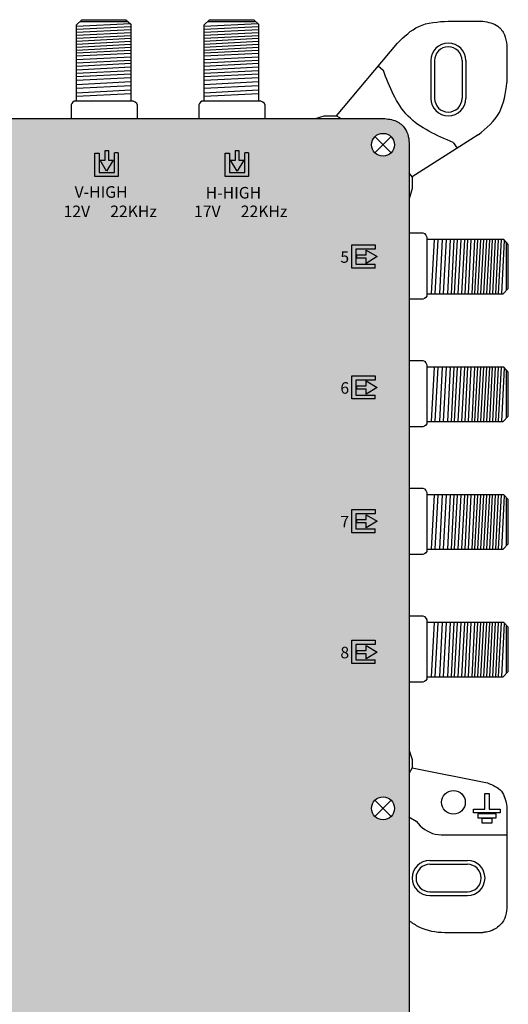
# Model space of a CAD drawing. Units: millimetres. Extents: x -3209 to 132, y 0 to 2718.
# Drawn here: x 67 to 132, y 386 to 517 of the extents above; entities that cross this region are included whole.
import ezdxf

# ---------------------------------------------------------------- set-up
doc = ezdxf.new("R2010")
doc.units = ezdxf.units.MM
doc.styles.get("Standard").update_dxf_attribs({"font": 'arial.ttf'})

# ---------------------------------------------------------------- blocks, each defined once
blk = doc.blocks.new('caratula 714417')
at = {"linetype": 'Continuous', "true_color": 0xed1f24}
h = blk.add_hatch(color=240, dxfattribs=at)
h.dxf.hatch_style = 1
h.paths.add_polyline_path([(-57.96, 498.46), (-58.59, 498.46), (-58.59, 499.75), (-59.05, 499.75), (-59.05, 498.46), (-59.71, 498.46), (-58.83, 497)])
h.paths.add_polyline_path([(-57.3, 496.31), (-57.3, 499.41), (-57.81, 499.41), (-57.81, 496.82), (-59.83, 496.82), (-59.83, 499.4), (-60.4, 499.4), (-60.4, 496.31)])
at = {"linetype": 'Continuous', "true_color": 0xf4ee51}
h = blk.add_hatch(color=41, dxfattribs=at)
h.dxf.hatch_style = 1
h.paths.add_polyline_path([(-41.51, 497), (-40.64, 498.46), (-41.28, 498.46), (-41.28, 499.75), (-41.74, 499.75), (-41.74, 498.46), (-42.4, 498.46)])
h.paths.add_polyline_path([(-43.09, 496.31), (-39.99, 496.31), (-39.99, 499.41), (-40.5, 499.41), (-40.5, 496.82), (-42.51, 496.82), (-42.51, 499.4), (-43.09, 499.4)])
at = {"linetype": 'Continuous', "true_color": 0xffffff}
h = blk.add_hatch(color=7, dxfattribs=at)
h.dxf.hatch_style = 1
h.paths.add_polyline_path([(-58.79, 491.74), (-60.75, 491.74), (-60.75, 491.47), (-58.79, 491.47)])
h.paths.add_polyline_path([(-60.41, 491.28), (-60.77, 491.28), (-60.77, 490.95), (-60.41, 490.95)])
h.paths.add_polyline_path([(-59.59, 491.28), (-59.96, 491.28), (-59.96, 490.95), (-59.59, 490.95)])
h.paths.add_polyline_path([(-58.79, 491.28), (-59.12, 491.28), (-59.12, 490.95), (-58.79, 490.95)])
h = blk.add_hatch(color=7, dxfattribs=at)
h.dxf.hatch_style = 1
h.paths.add_polyline_path([(-41.48, 491.74), (-43.43, 491.74), (-43.43, 491.47), (-41.48, 491.47)])
h.paths.add_polyline_path([(-43.1, 491.28), (-43.45, 491.28), (-43.45, 490.95), (-43.1, 490.95)])
h.paths.add_polyline_path([(-42.28, 491.28), (-42.64, 491.28), (-42.64, 490.95), (-42.28, 490.95)])
h.paths.add_polyline_path([(-41.48, 491.28), (-41.81, 491.28), (-41.81, 490.95), (-41.48, 490.95)])
h = blk.add_hatch(color=7, dxfattribs=at)
h.dxf.hatch_style = 1
h.paths.add_polyline_path([(-25.78, 484.63), (-25.78, 486.65), (-23.2, 486.65), (-23.2, 487.22), (-26.28, 487.22), (-26.28, 484.12), (-23.19, 484.12), (-23.19, 484.63)])
h.paths.add_polyline_path([(-24.38, 485.89), (-25.67, 485.89), (-25.67, 485.43), (-24.38, 485.43), (-24.38, 484.76), (-22.92, 485.65), (-24.38, 486.52)])
h = blk.add_hatch(color=7, dxfattribs=at)
h.dxf.hatch_style = 1
h.paths.add_polyline_path([(-24.38, 468.51), (-25.67, 468.51), (-25.67, 468.05), (-24.38, 468.05), (-24.38, 467.39), (-22.92, 468.27), (-24.38, 469.14)])
h.paths.add_polyline_path([(-25.78, 467.25), (-25.78, 469.27), (-23.2, 469.27), (-23.2, 469.84), (-26.28, 469.84), (-26.28, 466.75), (-23.19, 466.75), (-23.19, 467.25)])
h = blk.add_hatch(color=7, dxfattribs=at)
h.dxf.hatch_style = 1
h.paths.add_polyline_path([(-25.78, 449.5), (-25.78, 451.51), (-23.2, 451.51), (-23.2, 452.09), (-26.28, 452.09), (-26.28, 448.99), (-23.19, 448.99), (-23.19, 449.5)])
h.paths.add_polyline_path([(-24.38, 450.75), (-25.67, 450.75), (-25.67, 450.29), (-24.38, 450.29), (-24.38, 449.63), (-22.92, 450.51), (-24.38, 451.39)])
h = blk.add_hatch(color=7, dxfattribs=at)
h.dxf.hatch_style = 1
h.paths.add_polyline_path([(-24.38, 433.37), (-25.67, 433.37), (-25.67, 432.91), (-24.38, 432.91), (-24.38, 432.25), (-22.92, 433.14), (-24.38, 434.01)])
h.paths.add_polyline_path([(-25.78, 432.12), (-25.78, 434.14), (-23.2, 434.14), (-23.2, 434.71), (-26.28, 434.71), (-26.28, 431.61), (-23.19, 431.61), (-23.19, 432.12)])
at = {"color": 240, "true_color": 0xed1f24}
for p, q in [((-60.4, 496.31), (-60.4, 499.4)), ((-60.4, 499.4), (-59.83, 499.4)), ((-59.83, 499.4), (-59.83, 496.82)), ((-59.05, 498.46), (-59.05, 499.75)), ((-58.59, 499.75), (-58.59, 498.46)), ((-57.81, 496.82), (-57.81, 499.41)), ((-57.3, 499.41), (-57.81, 499.41)), ((-57.3, 499.41), (-57.3, 496.31)), ((-58.83, 497), (-59.71, 498.46)), ((-59.71, 498.46), (-59.05, 498.46)), ((-57.96, 498.46), (-58.83, 497)), ((-58.59, 498.46), (-57.96, 498.46)), ((-59.83, 496.82), (-57.81, 496.82)), ((-57.3, 496.31), (-60.4, 496.31))]:
    blk.add_line(p, q, dxfattribs=at)
at = {"color": 240, "linetype": 'Continuous', "true_color": 0xed1f24}
blk.add_line((-59.05, 499.75), (-58.59, 499.75), dxfattribs=at)
at = {"color": 41, "true_color": 0xf4ee51}
for p, q in [((-43.09, 496.31), (-43.09, 499.4)), ((-43.09, 499.4), (-42.51, 499.4)), ((-42.51, 499.4), (-42.51, 496.82)), ((-41.74, 498.46), (-41.74, 499.75)), ((-41.28, 499.75), (-41.28, 498.46)), ((-40.5, 496.82), (-40.5, 499.41)), ((-39.99, 499.41), (-40.5, 499.41)), ((-39.99, 499.41), (-39.99, 496.31)), ((-41.51, 497), (-42.4, 498.46)), ((-42.4, 498.46), (-41.74, 498.46)), ((-40.64, 498.46), (-41.51, 497)), ((-41.28, 498.46), (-40.64, 498.46)), ((-42.51, 496.82), (-40.5, 496.82)), ((-39.99, 496.31), (-43.09, 496.31))]:
    blk.add_line(p, q, dxfattribs=at)
at = {"color": 41, "linetype": 'Continuous', "true_color": 0xf4ee51}
blk.add_line((-41.74, 499.75), (-41.28, 499.75), dxfattribs=at)
at = {"color": 7}
for p, q in [((-26.28, 484.12), (-26.28, 487.22)), ((-26.28, 487.22), (-23.2, 487.22)), ((-23.2, 486.65), (-25.78, 486.65)), ((-25.78, 486.65), (-25.78, 484.63)), ((-24.38, 486.52), (-22.92, 485.65)), ((-24.38, 485.89), (-24.38, 486.52)), ((-23.2, 487.22), (-23.2, 486.65)), ((-25.67, 485.89), (-24.38, 485.89)), ((-24.38, 485.43), (-25.67, 485.43)), ((-22.92, 485.65), (-24.38, 484.76)), ((-24.38, 484.76), (-24.38, 485.43)), ((-23.19, 484.12), (-26.28, 484.12)), ((-25.78, 484.63), (-23.19, 484.63)), ((-23.19, 484.12), (-23.19, 484.63)), ((-26.28, 466.75), (-26.28, 469.84)), ((-26.28, 469.84), (-23.2, 469.84)), ((-23.2, 469.84), (-23.2, 469.27)), ((-23.2, 469.27), (-25.78, 469.27)), ((-25.78, 469.27), (-25.78, 467.25)), ((-25.67, 468.51), (-24.38, 468.51)), ((-24.38, 468.05), (-25.67, 468.05)), ((-24.38, 469.14), (-22.92, 468.27)), ((-24.38, 468.51), (-24.38, 469.14)), ((-22.92, 468.27), (-24.38, 467.39)), ((-24.38, 467.39), (-24.38, 468.05)), ((-23.19, 466.75), (-26.28, 466.75)), ((-25.78, 467.25), (-23.19, 467.25)), ((-23.19, 466.75), (-23.19, 467.25)), ((-26.28, 448.99), (-26.28, 452.09)), ((-26.28, 452.09), (-23.2, 452.09)), ((-23.2, 451.51), (-25.78, 451.51)), ((-25.78, 451.51), (-25.78, 449.5)), ((-24.38, 451.39), (-22.92, 450.51)), ((-24.38, 450.75), (-24.38, 451.39)), ((-23.2, 452.09), (-23.2, 451.51)), ((-25.67, 450.75), (-24.38, 450.75)), ((-24.38, 450.29), (-25.67, 450.29)), ((-22.92, 450.51), (-24.38, 449.63)), ((-24.38, 449.63), (-24.38, 450.29)), ((-23.19, 448.99), (-26.28, 448.99)), ((-25.78, 449.5), (-23.19, 449.5)), ((-23.19, 448.99), (-23.19, 449.5)), ((-26.28, 431.61), (-26.28, 434.71)), ((-26.28, 434.71), (-23.2, 434.71)), ((-23.2, 434.14), (-25.78, 434.14)), ((-25.78, 434.14), (-25.78, 432.12)), ((-24.38, 434.01), (-22.92, 433.14)), ((-24.38, 433.37), (-24.38, 434.01)), ((-23.2, 434.71), (-23.2, 434.14)), ((-25.67, 433.37), (-24.38, 433.37)), ((-24.38, 432.91), (-25.67, 432.91)), ((-22.92, 433.14), (-24.38, 432.25)), ((-24.38, 432.25), (-24.38, 432.91)), ((-23.19, 431.61), (-26.28, 431.61)), ((-25.78, 432.12), (-23.19, 432.12)), ((-23.19, 431.61), (-23.19, 432.12))]:
    blk.add_line(p, q, dxfattribs=at)
at = {"color": 7, "linetype": 'Continuous'}
for p, q in [((-25.67, 485.89), (-25.67, 485.43)), ((-25.67, 468.51), (-25.67, 468.05)), ((-25.67, 450.75), (-25.67, 450.29)), ((-25.67, 433.37), (-25.67, 432.91))]:
    blk.add_line(p, q, dxfattribs=at)
at = {"color": 7, "linetype": 'Continuous', "true_color": 0xffffff, "attachment_point": 1}
for s, insert, char_height in [('V-HIGH', (-63.09, 495), 1.534), ('H-HIGH', (-45.69, 494.9), 1.534), ('12V', (-64.55, 492.43), 1.534), ('22KHz', (-58.36, 492.43), 1.534), ('17V', (-47.24, 492.43), 1.534), ('22KHz', (-41.04, 492.43), 1.534), ('5', (-27.82, 486.36), 1.53), ('6', (-27.82, 468.98), 1.53), ('7', (-27.82, 451.23), 1.53), ('8', (-27.82, 433.85), 1.53)]:
    blk.add_mtext_dynamic_manual_height_columns(s, width=0.6199, gutter_width=5.16, heights=[0], dxfattribs=dict(at, insert=insert, char_height=char_height))
blk = doc.blocks.new('714417')
at = {"true_color": 0x000000}
h = blk.add_hatch(color=18, dxfattribs=at)
h.dxf.hatch_style = 1
edge = h.paths.add_edge_path()
edge.add_line((118.71, 359.31), (118.71, 366.49))
edge.add_line((118.71, 366.49), (118.71, 493.31))
edge.add_line((118.71, 493.31), (118.71, 500.49))
edge.add_spline(control_points=[(118.71, 500.49), (118.71, 501.24), (118.47, 502.56), (116.97, 503.84), (115.85, 503.94), (115.24, 503.99)], knot_values=[0, 0, 0, 0, 2.231195, 3.745666, 5.539875, 5.539875, 5.539875, 5.539875], degree=3, periodic=0)
edge.add_line((115.24, 503.99), (10.21, 503.99))
edge.add_spline(control_points=[(10.21, 503.99), (9.84, 503.98), (9.1, 503.78), (8.17, 503.19), (7.51, 502.33), (7.34, 501.64), (7.26, 501.29)], knot_values=[0, 0, 0, 0, 1.139579, 2.208496, 3.264297, 4.316131, 4.316131, 4.316131, 4.316131], degree=3, periodic=0)
edge.add_line((7.26, 501.29), (7.26, 493.27))
edge.add_line((7.26, 493.27), (7.26, 419.58))
edge.add_line((7.26, 419.58), (7.26, 367.29))
edge.add_line((7.26, 367.29), (7.26, 359.26))
edge.add_line((7.26, 359.26), (7.26, 285.57))
edge.add_line((7.26, 285.57), (7.26, 236.29))
edge.add_line((7.26, 236.29), (7.26, 228.26))
edge.add_line((7.26, 228.26), (7.26, 154.57))
edge.add_line((7.26, 154.57), (7.26, 105.37))
edge.add_line((7.26, 105.37), (7.26, 97.34))
edge.add_line((7.26, 97.34), (7.26, 23.65))
edge.add_line((7.26, 23.65), (7.26, 16.1))
edge.add_spline(control_points=[(7.26, 16.1), (7.39, 15.39), (7.67, 13.89), (9.22, 12.99), (10, 12.99)], knot_values=[0, 0, 0, 0, 2.120163, 4.458468, 4.458468, 4.458468, 4.458468], degree=3, periodic=0)
edge.add_line((10, 12.99), (115.57, 12.99))
edge.add_spline(control_points=[(115.57, 12.99), (116.18, 13.1), (117.39, 13.31), (118.42, 14.61), (118.71, 15.54), (118.71, 15.91)], knot_values=[0, 0, 0, 0, 1.815774, 3.546598, 4.662196, 4.662196, 4.662196, 4.662196], degree=3, periodic=0)
edge.add_line((118.71, 15.91), (118.71, 97.39))
edge.add_line((118.71, 97.39), (118.71, 104.57))
edge.add_line((118.71, 104.57), (118.71, 228.31))
edge.add_line((118.71, 228.31), (118.71, 235.49))
edge.add_line((118.71, 235.49), (118.71, 359.31))
h.paths.add_polyline_path([(116.76, 278.39, -1), (113.72, 278.39, -1)], flags=16)
h.paths.add_polyline_path([(12.26, 278.39, -1), (9.22, 278.39, -1)], flags=16)
h.paths.add_polyline_path([(116.76, 235.5, -1), (113.72, 235.5, -1)], flags=16)
h.paths.add_polyline_path([(12.26, 235.5, -1), (9.22, 235.5, -1)], flags=16)
h.paths.add_polyline_path([(113.72, 366.5, -1), (116.76, 366.5, -1)], flags=16)
h.paths.add_polyline_path([(9.22, 366.5, -1), (12.26, 366.5, -1)], flags=16)
h.paths.add_polyline_path([(113.72, 412.4, -1), (116.76, 412.4, -1)], flags=16)
h.paths.add_polyline_path([(9.22, 412.4, -1), (12.26, 412.4, -1)], flags=16)
h.paths.add_polyline_path([(116.76, 147.39, -1), (113.72, 147.39, -1)], flags=16)
h.paths.add_polyline_path([(12.26, 147.39, -1), (9.22, 147.39, -1)], flags=16)
h.paths.add_polyline_path([(116.76, 104.58, -1), (113.72, 104.58, -1)], flags=16)
h.paths.add_polyline_path([(12.26, 104.58, -1), (9.22, 104.58, -1)], flags=16)
h.paths.add_polyline_path([(113.72, 500.5, -1), (116.76, 500.5, -1)], flags=16)
h.paths.add_polyline_path([(9.22, 500.5, -1), (12.26, 500.5, -1)], flags=16)
h.paths.add_polyline_path([(116.76, 16.47, -1), (113.72, 16.47, -1)], flags=16)
h.paths.add_polyline_path([(12.26, 16.47, -1), (9.22, 16.47, -1)], flags=16)
for p, q in [((74.56, 516.42), (75.27, 517.11)), ((74.56, 516.23), (81.7, 516.6)), ((74.56, 506.29), (74.56, 516.42)), ((75.05, 516.89), (81.36, 516.89)), ((75.27, 517.11), (81.13, 517.11)), ((81.13, 517.11), (81.77, 516.53)), ((81.77, 516.53), (81.77, 506.29)), ((91.51, 516.42), (92.22, 517.11)), ((91.51, 516.23), (98.64, 516.6)), ((91.51, 506.29), (91.51, 516.42)), ((91.99, 516.89), (98.31, 516.89)), ((92.22, 517.11), (98.08, 517.11)), ((98.08, 517.11), (98.72, 516.53)), ((98.72, 516.53), (98.72, 506.29)), ((123.9, 516.92), (128.48, 516.92)), ((74.56, 515.83), (81.77, 516.21)), ((74.56, 515.44), (81.77, 515.82)), ((74.56, 515.05), (81.77, 515.42)), ((91.51, 515.83), (98.72, 516.21)), ((91.51, 515.44), (98.72, 515.82)), ((91.51, 515.05), (98.72, 515.42)), ((74.56, 514.66), (81.77, 515.03)), ((74.56, 514.26), (81.77, 514.64)), ((74.56, 513.87), (81.77, 514.24)), ((74.56, 513.48), (81.77, 513.85)), ((74.56, 513.48), (81.77, 513.85)), ((91.51, 514.66), (98.72, 515.03)), ((91.51, 514.26), (98.72, 514.64)), ((91.51, 513.87), (98.72, 514.24)), ((91.51, 513.48), (98.72, 513.85)), ((91.51, 513.48), (98.72, 513.85)), ((109.08, 504.34), (117.16, 514.01)), ((74.56, 513.08), (81.77, 513.46)), ((74.56, 512.69), (81.77, 513.07)), ((74.56, 512.3), (81.77, 512.67)), ((91.51, 513.08), (98.72, 513.46)), ((91.51, 512.69), (98.72, 513.07)), ((91.51, 512.3), (98.72, 512.67)), ((131.67, 513.73), (131.67, 508.75)), ((74.56, 511.81), (81.77, 512.19)), ((74.56, 511.37), (81.77, 511.75)), ((74.56, 510.94), (81.77, 511.32)), ((91.5, 511.81), (98.72, 512.19)), ((91.51, 511.37), (98.72, 511.75)), ((91.51, 510.94), (98.72, 511.32)), ((121.58, 511.68), (121.58, 506.67)), ((121.58, 511.66), (121.58, 506.69)), ((122.08, 511.68), (122.08, 506.67)), ((125.72, 511.68), (125.72, 506.67)), ((126.22, 511.68), (126.22, 506.67)), ((74.56, 510.47), (81.77, 510.84)), ((74.56, 509.99), (81.77, 510.36)), ((74.56, 509.57), (81.77, 509.94)), ((91.5, 509.99), (98.72, 510.36)), ((91.5, 509.57), (98.72, 509.94)), ((91.51, 510.47), (98.72, 510.84)), ((115.27, 510.37), (114.59, 510.93)), ((74.56, 509.08), (81.77, 509.45)), ((74.56, 508.52), (81.77, 508.89)), ((91.51, 509.08), (98.72, 509.45)), ((91.51, 508.52), (98.72, 508.89)), ((74.56, 508.01), (81.77, 508.38)), ((74.56, 507.41), (81.77, 507.79)), ((74.56, 506.94), (81.77, 507.31)), ((91.51, 508.01), (98.72, 508.38)), ((91.51, 507.41), (98.72, 507.79)), ((91.51, 506.94), (98.72, 507.31)), ((73.93, 505.99), (73.85, 505.79)), ((73.93, 505.99), (73.85, 505.79)), ((74.07, 506.15), (73.93, 505.99)), ((74.07, 506.15), (73.93, 505.99)), ((74.26, 506.29), (74.07, 506.15)), ((74.26, 506.29), (74.07, 506.15)), ((82.1, 506.29), (74.26, 506.29)), ((82.1, 506.29), (74.26, 506.29)), ((82.36, 506.16), (82.1, 506.29)), ((82.36, 506.16), (82.1, 506.29)), ((82.56, 505.97), (82.36, 506.16)), ((82.56, 505.97), (82.36, 506.16)), ((82.65, 505.78), (82.56, 505.97)), ((82.65, 505.78), (82.56, 505.97)), ((90.88, 505.99), (90.79, 505.79)), ((90.88, 505.99), (90.79, 505.79)), ((91.01, 506.15), (90.88, 505.99)), ((91.01, 506.15), (90.88, 505.99)), ((91.2, 506.29), (91.01, 506.15)), ((91.2, 506.29), (91.01, 506.15)), ((99.04, 506.29), (91.2, 506.29)), ((99.04, 506.29), (91.2, 506.29)), ((99.3, 506.16), (99.04, 506.29)), ((99.3, 506.16), (99.04, 506.29)), ((99.5, 505.97), (99.3, 506.16)), ((99.5, 505.97), (99.3, 506.16)), ((99.59, 505.78), (99.5, 505.97)), ((99.59, 505.78), (99.5, 505.97)), ((73.85, 505.79), (73.85, 505.74)), ((73.85, 505.79), (73.85, 505.74)), ((73.85, 505.74), (73.85, 503.99)), ((73.85, 505.74), (73.85, 503.99)), ((82.65, 503.99), (82.65, 505.78)), ((82.65, 503.99), (82.65, 505.78)), ((90.79, 505.79), (90.79, 505.74)), ((90.79, 505.79), (90.79, 505.74)), ((90.79, 505.74), (90.79, 503.99)), ((90.79, 505.74), (90.79, 503.99)), ((99.59, 503.99), (99.59, 505.78)), ((99.59, 503.99), (99.59, 505.78)), ((10.21, 503.99), (115.24, 503.99)), ((106.29, 503.99), (107.45, 504.34)), ((107.45, 504.34), (109.08, 504.34)), ((109.08, 504.34), (109.7, 503.99)), ((114.17, 501.58), (116.32, 499.43)), ((114.17, 499.43), (116.32, 501.58)), ((127.87, 501.81), (119.09, 496.23)), ((124.56, 500.81), (125.07, 500.03)), ((118.71, 500.49), (118.71, 493.31)), ((119.09, 496.23), (118.71, 496.77)), ((119.09, 496.23), (119.09, 494.71)), ((119.09, 494.71), (118.71, 493.31)), ((118.71, 493.31), (118.71, 366.49)), ((118.71, 488.79), (120.53, 488.79)), ((118.74, 488.79), (120.53, 488.79)), ((120.53, 488.79), (120.72, 488.7)), ((120.53, 488.79), (120.72, 488.7)), ((120.72, 488.7), (120.91, 488.5)), ((120.72, 488.7), (120.91, 488.5)), ((120.91, 488.5), (121.04, 488.24)), ((120.91, 488.5), (121.04, 488.24)), ((121.04, 488.24), (121.04, 480.4)), ((121.04, 488.24), (121.04, 480.4)), ((131.28, 487.92), (121.04, 487.92)), ((121.69, 480.71), (122.06, 487.92)), ((122.16, 480.71), (122.54, 487.92)), ((122.76, 480.71), (123.13, 487.92)), ((123.27, 480.71), (123.65, 487.92)), ((123.83, 480.71), (124.2, 487.92)), ((124.32, 480.7), (124.69, 487.92)), ((124.74, 480.7), (125.11, 487.92)), ((125.22, 480.71), (125.59, 487.92)), ((125.69, 480.71), (126.07, 487.92)), ((126.12, 480.71), (126.5, 487.92)), ((126.56, 480.7), (126.94, 487.92)), ((127.05, 480.71), (127.42, 487.92)), ((127.44, 480.71), (127.82, 487.92)), ((127.83, 480.71), (128.21, 487.92)), ((128.23, 480.71), (128.6, 487.92)), ((128.23, 480.71), (128.6, 487.92)), ((128.62, 480.71), (128.99, 487.92)), ((129.01, 480.71), (129.39, 487.92)), ((129.41, 480.71), (129.78, 487.92)), ((129.8, 480.71), (130.17, 487.92)), ((130.19, 480.71), (130.57, 487.92)), ((130.58, 480.71), (130.96, 487.92)), ((130.98, 480.71), (131.35, 487.84)), ((131.86, 487.28), (131.28, 487.92)), ((131.64, 481.2), (131.64, 487.51)), ((131.86, 481.42), (131.86, 487.28)), ((131.17, 480.71), (131.86, 481.42)), ((120.49, 479.99), (118.71, 479.99)), ((120.49, 479.99), (118.74, 479.99)), ((120.54, 479.99), (120.49, 479.99)), ((120.54, 479.99), (120.49, 479.99)), ((120.74, 480.08), (120.54, 479.99)), ((120.74, 480.08), (120.54, 479.99)), ((120.9, 480.21), (120.74, 480.08)), ((120.9, 480.21), (120.74, 480.08)), ((121.04, 480.4), (120.9, 480.21)), ((121.04, 480.4), (120.9, 480.21)), ((121.04, 480.71), (131.17, 480.71)), ((118.71, 471.85), (120.53, 471.85)), ((118.74, 471.85), (120.53, 471.85)), ((120.53, 471.85), (120.72, 471.76)), ((120.53, 471.85), (120.72, 471.76)), ((120.72, 471.76), (120.91, 471.56)), ((120.72, 471.76), (120.91, 471.56)), ((120.91, 471.56), (121.04, 471.3)), ((120.91, 471.56), (121.04, 471.3)), ((121.04, 471.3), (121.04, 463.45)), ((121.04, 471.3), (121.04, 463.45)), ((131.28, 470.97), (121.04, 470.97)), ((121.69, 463.76), (122.06, 470.97)), ((122.16, 463.76), (122.54, 470.97)), ((122.76, 463.76), (123.13, 470.97)), ((123.27, 463.76), (123.65, 470.97)), ((123.83, 463.76), (124.2, 470.97)), ((124.32, 463.76), (124.69, 470.97)), ((124.74, 463.76), (125.11, 470.97)), ((125.22, 463.76), (125.59, 470.97)), ((125.69, 463.76), (126.07, 470.97)), ((126.12, 463.76), (126.5, 470.97)), ((126.56, 463.76), (126.94, 470.97)), ((127.05, 463.76), (127.42, 470.97)), ((127.44, 463.76), (127.82, 470.97)), ((127.83, 463.76), (128.21, 470.97)), ((128.23, 463.76), (128.6, 470.97)), ((128.23, 463.76), (128.6, 470.97)), ((128.62, 463.76), (128.99, 470.97)), ((129.01, 463.76), (129.39, 470.97)), ((129.41, 463.76), (129.78, 470.97)), ((129.8, 463.76), (130.17, 470.97)), ((130.19, 463.76), (130.57, 470.97)), ((130.58, 463.76), (130.96, 470.97)), ((130.98, 463.76), (131.35, 470.89)), ((131.86, 470.33), (131.28, 470.97)), ((131.64, 464.25), (131.64, 470.56)), ((131.86, 464.47), (131.86, 470.33)), ((131.17, 463.76), (131.86, 464.47)), ((120.49, 463.04), (118.71, 463.04)), ((120.49, 463.04), (118.74, 463.04)), ((120.54, 463.05), (120.49, 463.04)), ((120.54, 463.05), (120.49, 463.04)), ((120.74, 463.13), (120.54, 463.05)), ((120.74, 463.13), (120.54, 463.05)), ((120.9, 463.26), (120.74, 463.13)), ((120.9, 463.26), (120.74, 463.13)), ((121.04, 463.45), (120.9, 463.26)), ((121.04, 463.45), (120.9, 463.26)), ((121.04, 463.76), (131.17, 463.76)), ((118.71, 454.9), (120.53, 454.9)), ((118.74, 454.9), (120.53, 454.9)), ((120.53, 454.9), (120.72, 454.81)), ((120.53, 454.9), (120.72, 454.81)), ((120.72, 454.81), (120.91, 454.61)), ((120.72, 454.81), (120.91, 454.61)), ((120.91, 454.61), (121.04, 454.35)), ((120.91, 454.61), (121.04, 454.35)), ((121.04, 454.35), (121.04, 446.51)), ((121.04, 454.35), (121.04, 446.51)), ((131.28, 454.02), (121.04, 454.02)), ((121.69, 446.82), (122.06, 454.03)), ((122.16, 446.82), (122.54, 454.02)), ((122.76, 446.82), (123.13, 454.02)), ((123.27, 446.82), (123.65, 454.02)), ((123.83, 446.82), (124.2, 454.02)), ((124.32, 446.81), (124.69, 454.02)), ((124.74, 446.81), (125.11, 454.02)), ((125.22, 446.82), (125.59, 454.02)), ((125.69, 446.82), (126.07, 454.02)), ((126.12, 446.82), (126.5, 454.02)), ((126.56, 446.81), (126.94, 454.02)), ((127.05, 446.82), (127.42, 454.02)), ((127.44, 446.82), (127.82, 454.02)), ((127.83, 446.82), (128.21, 454.02)), ((128.23, 446.82), (128.6, 454.02)), ((128.23, 446.82), (128.6, 454.02)), ((128.62, 446.82), (128.99, 454.02)), ((129.01, 446.82), (129.39, 454.02)), ((129.41, 446.82), (129.78, 454.02)), ((129.8, 446.82), (130.17, 454.02)), ((130.19, 446.82), (130.57, 454.02)), ((130.58, 446.82), (130.96, 454.02)), ((130.98, 446.82), (131.35, 453.95)), ((131.86, 453.39), (131.28, 454.02)), ((131.64, 447.3), (131.64, 453.62)), ((131.86, 447.53), (131.86, 453.39)), ((131.17, 446.82), (131.86, 447.53)), ((120.49, 446.1), (118.71, 446.1)), ((120.49, 446.1), (118.74, 446.1)), ((120.54, 446.1), (120.49, 446.1)), ((120.54, 446.1), (120.49, 446.1)), ((120.74, 446.19), (120.54, 446.1)), ((120.74, 446.19), (120.54, 446.1)), ((120.9, 446.32), (120.74, 446.19)), ((120.9, 446.32), (120.74, 446.19)), ((121.04, 446.51), (120.9, 446.32)), ((121.04, 446.51), (120.9, 446.32)), ((121.04, 446.82), (131.17, 446.82)), ((118.71, 437.96), (120.53, 437.96)), ((118.74, 437.96), (120.53, 437.96)), ((120.53, 437.96), (120.72, 437.87)), ((120.53, 437.96), (120.72, 437.87)), ((120.72, 437.87), (120.91, 437.66)), ((120.72, 437.87), (120.91, 437.66)), ((120.91, 437.66), (121.04, 437.41)), ((120.91, 437.66), (121.04, 437.41)), ((121.04, 437.41), (121.04, 429.56)), ((121.04, 437.41), (121.04, 429.56)), ((131.28, 437.08), (121.04, 437.08)), ((121.69, 429.87), (122.06, 437.08)), ((122.16, 429.87), (122.54, 437.08)), ((122.76, 429.87), (123.13, 437.08)), ((123.27, 429.87), (123.65, 437.08)), ((123.83, 429.87), (124.2, 437.08)), ((124.32, 429.87), (124.69, 437.08)), ((124.74, 429.87), (125.11, 437.08)), ((125.22, 429.87), (125.59, 437.08)), ((125.69, 429.87), (126.07, 437.08)), ((126.12, 429.87), (126.5, 437.08)), ((126.56, 429.87), (126.94, 437.08)), ((127.05, 429.87), (127.42, 437.08)), ((127.44, 429.87), (127.82, 437.08)), ((127.83, 429.87), (128.21, 437.08)), ((128.23, 429.87), (128.6, 437.08)), ((128.23, 429.87), (128.6, 437.08)), ((128.62, 429.87), (128.99, 437.08)), ((129.01, 429.87), (129.39, 437.08)), ((129.41, 429.87), (129.78, 437.08)), ((129.8, 429.87), (130.17, 437.08)), ((130.19, 429.87), (130.57, 437.08)), ((130.58, 429.87), (130.96, 437.08)), ((130.98, 429.87), (131.35, 437)), ((131.86, 436.44), (131.28, 437.08)), ((131.64, 430.36), (131.64, 436.67)), ((131.86, 430.58), (131.86, 436.44)), ((131.17, 429.87), (131.86, 430.58)), ((120.49, 429.15), (118.71, 429.15)), ((120.49, 429.15), (118.74, 429.15)), ((120.54, 429.15), (120.49, 429.15)), ((120.54, 429.15), (120.49, 429.15)), ((120.74, 429.24), (120.54, 429.15)), ((120.74, 429.24), (120.54, 429.15)), ((120.9, 429.37), (120.74, 429.24)), ((120.9, 429.37), (120.74, 429.24)), ((121.04, 429.56), (120.9, 429.37)), ((121.04, 429.56), (120.9, 429.37)), ((121.04, 429.87), (131.17, 429.87)), ((118.71, 420.1), (119.09, 418.88)), ((119.09, 418.88), (119.09, 417.77)), ((119.09, 417.77), (118.71, 417.09)), ((119.09, 417.77), (129.09, 415.78)), ((114.17, 413.47), (116.32, 411.32)), ((114.17, 411.32), (116.32, 413.47)), ((131.67, 412.63), (131.67, 399.16)), ((118.64, 411.29), (119.65, 410.71)), ((119.65, 410.71), (120.18, 410.1)), ((122.94, 408.88), (131.67, 408.88)), ((121.44, 405.48), (126.45, 405.48)), ((121.44, 404.98), (126.45, 404.98)), ((121.44, 401.33), (126.45, 401.33)), ((121.44, 400.83), (126.45, 400.83)), ((123.45, 395.93), (128.48, 395.93))]:
    blk.add_line(p, q)
for points in [[(128.76, 414.37), (129.32, 414.37), (129.32, 412.3), (130.78, 412.3), (130.78, 411.79), (127.26, 411.79), (127.26, 412.3), (128.76, 412.3), (128.76, 414.37)], [(127.82, 411.69), (127.82, 411.13), (130.26, 411.13), (130.26, 411.69), (127.82, 411.69)], [(128.34, 411.04), (128.34, 410.47), (129.7, 410.47), (129.7, 411.04), (128.34, 411.04)]]:
    blk.add_lwpolyline(points)
for centre, radius in [((115.24, 500.5), 1.52), ((124.58, 413.2), 1.57), ((115.24, 412.4), 1.52)]:
    blk.add_circle(centre, radius)
for centre, radius, start, end in [((123.9, 511.68), 2.32, 0, 180), ((123.9, 511.68), 1.82, 0, 180), ((123.9, 506.67), 2.32, 180, 0), ((123.9, 506.67), 1.82, 180, 0), ((123.1, 412.95), 4.08, 224.3619, 267.7609), ((121.44, 403.15), 2.32, 90, 270), ((126.45, 403.15), 2.32, 270, 90), ((121.44, 403.15), 1.82, 90, 270), ((126.45, 403.15), 1.82, 270, 90)]:
    blk.add_arc(centre, radius, start, end)
for points, end_tangent in [([(117.16, 514.01), (119.98, 516.21), (123.9, 516.92)], (0.999712, 0.02401)), ([(128.48, 516.92), (130.47, 516.24), (131.34, 515.11), (131.67, 513.73)], (-0.033795, -0.999429)), ([(127.87, 501.81), (130.67, 504.79), (131.67, 508.75)], (0, 1)), ([(129.09, 415.78), (130.95, 414.67), (131.67, 412.63)], (0, -1))]:
    blk.add_spline(points, degree=3, dxfattribs=dict(end_tangent=end_tangent))
for points, knots in [([(124.56, 500.81), (122.35, 501.74), (117.94, 503.62), (116.07, 508.21), (115.28, 510.37), (115.28, 510.37), (115.27, 510.37), (115.27, 510.37)], [0, 0, 0, 0, 6.94662, 13.841352, 13.841352, 13.841352, 13.847521, 13.847521, 13.847521, 13.847521]), ([(115.24, 503.99), (115.85, 503.94), (116.97, 503.84), (118.47, 502.56), (118.71, 501.24), (118.71, 500.49)], [0, 0, 0, 0, 1.794208, 3.30868, 5.539875, 5.539875, 5.539875, 5.539875]), ([(131.67, 399.16), (131.62, 398.69), (131.51, 397.72), (130.48, 396.5), (129.34, 395.99), (128.63, 395.93), (128.48, 395.93), (128.48, 395.93), (128.48, 395.93), (128.48, 395.93)], [0, 0, 0, 0, 1.389898, 2.892506, 4.531824, 5.003501, 5.003501, 5.003501, 5.003597, 5.003597, 5.003597, 5.003597]), ([(118.71, 397.5), (119.11, 397.19), (120.51, 396.25), (122.27, 395.93), (123.45, 395.93)], [2.056295, 2.056295, 2.056295, 2.056295, 3.570731, 7.129553, 7.129553, 7.129553, 7.129553])]:
    blk.add_open_spline(points, degree=3, knots=knots)
blk.add_blockref('caratula 714417', (137.4, 0))

msp = doc.modelspace()

# ---------------------------------------------------------------- block references
msp.add_blockref('714417', (0, 0))

doc.saveas('drawing.dxf')
